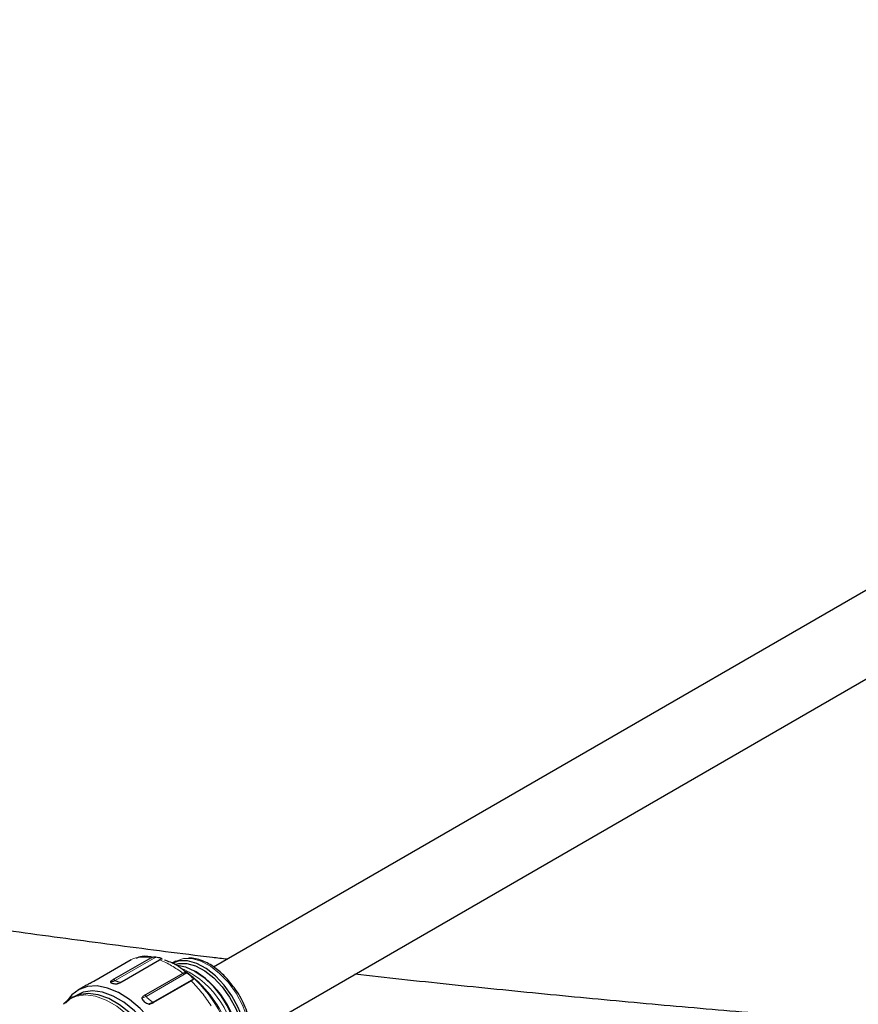
# Model space of a CAD drawing. Units: millimetres. Extents: x 17 to 388, y 10 to 536.
# Drawn here: x 305 to 316, y 91 to 104 of the extents above; entities that cross this region are included whole.
import ezdxf

# ---------------------------------------------------------------- set-up
doc = ezdxf.new("R2010")
doc.units = ezdxf.units.MM
doc.linetypes.add('PHANTOM', pattern=[12.7, 6.35, -1.27, 1.27, -1.27, 1.27, -1.27])

msp = doc.modelspace()

# ---------------------------------------------------------------- linework, layer by layer
at = {"color": 7, "linetype": 'Continuous', "lineweight": 25}
for p, q in [((344.74127351, 113.13940625), (307.27804242, 91.51234329)), ((307.77485512, 90.6444779), (345.24123287, 112.27335739)), ((305.71928702, 91.33088019), (306.20353655, 91.61043149)), ((306.46460345, 91.63377481), (305.98035391, 91.3542235)), ((306.08963595, 91.32495014), (306.57388548, 91.60450144)), ((306.78803305, 91.59030105), (306.73358583, 91.55886934)), ((306.87533957, 91.4304757), (306.39109003, 91.1509244)), ((307.01058555, 91.37655147), (306.91467213, 91.44797758)), ((307.08883035, 91.30500692), (307.00949244, 91.37755201)), ((307.05150526, 91.44919395), (307.03383046, 91.45940071)), ((305.60543024, 91.26843312), (305.51315282, 91.2151625)), ((306.50037207, 91.05402341), (306.9846216, 91.33357472)), ((305.41086263, 91.09837094), (305.34828614, 91.04328862)), ((305.44622691, 91.11879353), (305.41269354, 91.09943513))]:
    msp.add_line(p, q, dxfattribs=at)
at = {"color": 8, "linetype": 'PHANTOM', "lineweight": 18}
for p, q in [((305.99518407, 91.3374659), (306.52389545, 91.64268448)), ((306.60905296, 91.61987335), (306.60367713, 91.61676995)), ((306.4003844, 91.12989798), (306.92909578, 91.43511656)), ((307.01425329, 91.35960692), (306.48554191, 91.05438834)), ((306.34497295, 91.10728893), (306.4003844, 91.12989798)), ((306.43013047, 91.03177929), (306.48554191, 91.05438834))]:
    msp.add_line(p, q, dxfattribs=at)
at = {"color": 8, "linetype": 'PHANTOM', "lineweight": 18, "flags": 128}
for points in [[(306.78803305, 91.59030105), (306.7884341, 91.59053211), (306.88410813, 91.62414616), (306.99394479, 91.62408181), (307.1129284, 91.59034202), (307.23562555, 91.5244675), (307.3564333, 91.42946642), (307.46983494, 91.309677), (307.570652, 91.17056943), (307.65428066, 91.01849605), (307.71690202, 90.8604013), (307.75565647, 90.70350457), (307.7687743, 90.55497055)], [(306.71028965, 89.72961325), (306.69734683, 89.89837688), (306.65895911, 90.07633694), (306.59643374, 90.25743321), (306.51189995, 90.43549867), (306.40823643, 90.60446952), (306.28897332, 90.75859165), (306.15817199, 90.89261662), (306.02028671, 91.00198038), (305.88001301, 91.08295866), (305.74212774, 91.13279386), (305.6113264, 91.14978889), (305.4920633, 91.13336501), (305.41269354, 91.09943513)]]:
    msp.add_lwpolyline(points, dxfattribs=at)
at = {"color": 7, "linetype": 'Continuous', "lineweight": 25, "flags": 128}
for points in [[(307.5460198, 90.15153994), (307.59983344, 90.19220489), (307.6624548, 90.27799856), (307.70120925, 90.39015035), (307.71432708, 90.52353884), (307.70120925, 90.67207286), (307.6624548, 90.82896958), (307.59983344, 90.98706434), (307.51620478, 91.13913771), (307.41538772, 91.27824529), (307.30198607, 91.39803471), (307.18117833, 91.49303579), (307.05848118, 91.55891031), (306.93949757, 91.5926501), (306.82966091, 91.59271445), (306.73398688, 91.5591004), (306.73358583, 91.55886934)], [(306.78565492, 91.55160313), (306.82152607, 91.55981673), (306.92798314, 91.55975437), (307.04330571, 91.52705272), (307.16222757, 91.46320511), (307.27931815, 91.37112714), (307.38923051, 91.25502355), (307.48694551, 91.12019621), (307.56800098, 90.97280201), (307.62869553, 90.81957171), (307.66625754, 90.66750258), (307.67897174, 90.52353884), (307.66625754, 90.39425461), (307.62869553, 90.28555365), (307.56800098, 90.20239978), (307.55316985, 90.18907215)], [(306.80933245, 91.53647527), (306.91402396, 91.51404695), (307.03383152, 91.4594001), (307.15363495, 91.37567699), (307.26819934, 91.26653598), (307.37251873, 91.13674605), (307.46203481, 90.99197846), (307.53283612, 90.83855893), (307.58182894, 90.68319123), (307.6068725, 90.53266426), (307.6068725, 90.3935554), (307.58182894, 90.27194311), (307.55266294, 90.20495668)], [(307.00949244, 91.37755201), (307.00450053, 91.3820952), (306.92025357, 91.45253219)], [(306.87110224, 89.78162797), (306.85831831, 89.95303184), (306.82037739, 90.13368667), (306.75849894, 90.31778606), (306.67467179, 90.4994129), (306.57159021, 90.67272956), (306.45256732, 90.8321655), (306.32142862, 90.97259631), (306.18238902, 91.08950844), (306.03991736, 91.17914423), (305.89859279, 91.23862271), (305.76295761, 91.26603219), (305.63737125, 91.26049173), (305.52587014, 91.22217937), (305.43203803, 91.15232653), (305.3678538, 91.06881856)], [(305.41269354, 91.09943513), (305.38839978, 91.08408151), (305.32429285, 91.02790974)], [(306.74382302, 89.74897165), (306.73088019, 89.91773528), (306.69249247, 90.09569534), (306.6299671, 90.27679161), (306.54543331, 90.45485707), (306.44176979, 90.62382792), (306.32250669, 90.77795005), (306.19170536, 90.91197502), (306.05382008, 91.02133878), (305.91354638, 91.10231706), (305.7756611, 91.15215226), (305.64485977, 91.16914729), (305.52559666, 91.15272341), (305.44622691, 91.11879353)], [(306.80039156, 89.78162797), (306.78744874, 89.95039161), (306.74906102, 90.12835167), (306.68653565, 90.30944794), (306.60200185, 90.4875134), (306.49833834, 90.65648424), (306.37907523, 90.81060637), (306.2482739, 90.94463135), (306.11038862, 91.0539951), (305.97011492, 91.13497339), (305.83222964, 91.18480858), (305.70142831, 91.20180361), (305.58216521, 91.18537973), (305.4833227, 91.13936283)]]:
    msp.add_lwpolyline(points, dxfattribs=at)
at = {"color": 8, "linetype": 'PHANTOM', "lineweight": 18}
for centre, radius, start, end in [((306.37320266, 91.18445144), 0.45852546, 78.501846764, 111.717189307), ((306.20400264, 90.61566808), 1.05574842, 50.514180846, 69.491195672), ((306.3720416, 90.40480908), 1.19395623, 1.479652335, 64.590572089), ((306.01412997, 91.36917366), 0.03693683, 203.875423189, 239.140992331), ((305.81064583, 90.08789294), 1.76081053, 12.916487997, 47.089954144), ((305.92446578, 91.45598685), 0.13801555, 273.889231043, 300.823399658), ((306.08262691, 91.49111021), 0.17678468, 240.35470629, 266.30045952), ((305.71639766, 90.04678071), 1.80671823, 32.172720349, 45.416422858), ((306.13301401, 90.27399783), 1.40590348, 12.827260285, 47.167363183), ((306.43078383, 91.15590294), 0.04000479, 187.14892111, 220.545077245), ((306.68258171, 91.3623778), 0.36562574, 219.482382749, 237.390452779), ((306.49343592, 91.06417388), 0.01257267, 231.106820987, 294.750535495)]:
    msp.add_arc(centre, radius, start, end, dxfattribs=at)
at = {"color": 7, "linetype": 'Continuous', "lineweight": 25}
msp.add_arc((306.40240147, 90.4295119), 1.20875441, 2.474422222, 57.520201242, dxfattribs=at)
for points, knots in [([(274.44712016, 81.26304884), (274.62149414, 81.16310472), (275.12714881, 80.87328386), (275.98099515, 80.40355709), (277.01532065, 79.85848921), (278.07096417, 79.32724462), (279.14699551, 78.80987391), (280.24296947, 78.30669823), (281.35829937, 77.8179565), (282.49242401, 77.34390039), (283.64476328, 76.88476873), (284.81473047, 76.44079425), (286.00172928, 76.01220157), (287.20515502, 75.59920766), (288.42439463, 75.20202155), (289.65882713, 74.82084429), (290.90782383, 74.45586882), (292.17074867, 74.10727991), (293.44695857, 73.77525402), (294.73580371, 73.45995923), (296.03662788, 73.16155518), (297.34876879, 72.88019295), (298.67155842, 72.61601501), (300.00432336, 72.36915513), (301.34638512, 72.13973833), (302.69706052, 71.92788078), (304.05566197, 71.73368978), (305.4214979, 71.5572637), (306.79387303, 71.39869188), (308.17208878, 71.25805464), (309.55544359, 71.13542323), (310.94323329, 71.03085977), (312.33475147, 70.94441722), (313.7292898, 70.87613938), (315.12613845, 70.82606082), (316.52458637, 70.79420692), (317.92392174, 70.78059381), (319.32343225, 70.78522839), (320.72240545, 70.80810829), (322.12012917, 70.84922192), (323.51589189, 70.90854844), (324.90898313, 70.98605777), (326.29869381, 71.08171063), (327.68431653, 71.19545856), (329.06514599, 71.32724391), (330.44047934, 71.47699993), (331.80961649, 71.64465074), (333.17186054, 71.8301114), (334.52651808, 72.03328799), (335.87289955, 72.25407758), (337.2103196, 72.49236836), (338.53809743, 72.74803964), (339.85555716, 73.02096197), (341.16202812, 73.31099714), (342.45684524, 73.61799831), (343.73934933, 73.94181007), (345.00888749, 74.2822685), (346.26481336, 74.63920127), (347.50648749, 75.01242773), (348.73327763, 75.401759), (349.94455908, 75.80699807), (351.13971499, 76.22793989), (352.31813663, 76.66437149), (353.47922374, 77.11607205), (354.62238483, 77.58281307), (355.7470374, 78.06435843), (356.85260833, 78.56046451), (357.93853406, 79.07088036), (359.00426096, 79.59534773), (360.04924551, 80.1336013), (361.07295463, 80.68536869), (362.07486592, 81.25037069), (363.0544679, 81.8283213), (364.01126027, 82.4189279), (364.94475417, 83.02189139), (365.85447221, 83.63690615), (366.73994884, 84.26366026), (367.60073066, 84.90183563), (368.43637675, 85.55110825), (369.24645885, 86.21114826), (370.03056155, 86.88162006), (370.78828246, 87.56218244), (371.5192325, 88.25248865), (372.22303611, 88.95218663), (372.8993314, 89.66091907), (373.54777081, 90.37832356), (374.1680197, 91.10403297), (374.75976286, 91.8376746), (375.32268123, 92.57887432), (375.85653996, 93.32724195), (376.36086109, 94.08242677), (376.83614595, 94.84391152), (377.2793148, 95.61178222), (377.60265787, 96.20418574), (377.76816619, 96.5421854), (377.80653328, 96.62053836)], [0, 0, 0, 0, 0.0057327259, 0.016623923, 0.0275152054, 0.038406419, 0.049297554, 0.0601886027, 0.0710795592, 0.081970419, 0.0928611791, 0.1037518376, 0.1146423938, 0.1255328478, 0.1364232004, 0.1473134533, 0.1582036085, 0.1690936689, 0.1799836374, 0.1908735175, 0.201763313, 0.2126530279, 0.2235426664, 0.2344322329, 0.245321732, 0.2562111685, 0.267100547, 0.2779898726, 0.28887915, 0.2997683844, 0.3106575807, 0.321546744, 0.3324358794, 0.3433249922, 0.3542140872, 0.3651031699, 0.3759922452, 0.3868813184, 0.3977703942, 0.4086594765, 0.4195485705, 0.4304376814, 0.4413268142, 0.4522159743, 0.4631051668, 0.4739943968, 0.4848836695, 0.49577299, 0.5066623634, 0.5175517947, 0.5284412888, 0.5393308509, 0.5502204855, 0.5611101976, 0.5719999916, 0.5828898721, 0.5937798432, 0.6046699091, 0.6155600733, 0.6264503393, 0.6373407101, 0.6482311882, 0.6591217758, 0.670012474, 0.6809032836, 0.6917942043, 0.7026852349, 0.7135763732, 0.7244676154, 0.7353589566, 0.7462503899, 0.7571419066, 0.7680334961, 0.778925145, 0.7898168376, 0.8007085551, 0.8116002693, 0.8224919513, 0.8333835703, 0.8442750912, 0.8551664742, 0.8660576751, 0.8769486444, 0.8878393278, 0.898729666, 0.9096195951, 0.9205090465, 0.9313979481, 0.9422862247, 0.9531737991, 0.9640605939, 0.9749465328, 0.9858315431, 0.9967155576, 1, 1, 1, 1]), ([(307.45395282, 91.61389421), (307.39017858, 91.62147248), (306.91662501, 91.67774474), (306.03907616, 91.79052515), (304.82268384, 91.95261758), (303.61460872, 92.12337784), (302.4149253, 92.30172202), (301.22457328, 92.4877863), (300.04432972, 92.6814132), (298.87472334, 92.88236872), (297.71740225, 93.09098748), (296.7644234, 93.269009), (296.20249734, 93.38008586), (296.01744269, 93.41666592)], [0, 0, 0, 0, 0.01613627898, 0.11981942064, 0.22349903765, 0.32717460668, 0.4308455817, 0.53451139068, 0.63817143182, 0.74182506964, 0.84547163065, 0.94911039865, 1, 1, 1, 1]), ([(306.50058489, 91.63767747), (306.44719246, 91.64768707), (306.36316728, 91.66343945), (306.29345331, 91.63458452), (306.26803794, 91.62406498)], [0, 0, 0, 0, 0.6354336182, 1, 1, 1, 1]), ([(306.46460345, 91.63377481), (306.47453619, 91.63822439), (306.48748826, 91.64402653), (306.50668972, 91.64460242), (306.51655189, 91.6438179), (306.52223062, 91.64294144), (306.52389545, 91.64268448)], [0, 0, 0, 0, 0.5752752591, 0.7501453267, 0.9267503462, 1, 1, 1, 1]), ([(306.60905296, 91.61987335), (306.60393665, 91.62209106), (306.59373269, 91.62651405), (306.56346589, 91.63463519), (306.53725199, 91.63996754), (306.52389545, 91.64268448)], [0, 0, 0, 0, 0.3303159687, 0.6587815913, 1, 1, 1, 1]), ([(306.60905296, 91.61987335), (306.60931206, 91.61949065), (306.60994457, 91.61855641), (306.60464249, 91.61710195), (306.59234668, 91.61385097), (306.5804762, 91.60783926), (306.57388548, 91.60450144)], [0, 0, 0, 0, 0.1145627942, 0.2796715179, 0.6000595808, 1, 1, 1, 1]), ([(307.54817728, 91.24006845), (307.5082879, 91.29184224), (307.43059974, 91.39267635), (307.2877115, 91.51455192), (307.12490419, 91.61087121), (307.01402895, 91.62443903), (306.95588656, 91.63155393)], [0, 0, 0, 0, 0.2309698412, 0.4498345161, 0.7114961194, 1, 1, 1, 1]), ([(306.91467213, 91.44797758), (306.87557001, 91.47997164), (306.78546304, 91.55369878), (306.69064315, 91.58513531), (306.63697056, 91.60292989)], [0, 0, 0, 0, 0.43395227657, 1, 1, 1, 1]), ([(305.98035391, 91.3542235), (305.97452446, 91.35080643), (305.96286048, 91.34396932), (305.94680098, 91.3334978), (305.93630583, 91.32503404), (305.93350183, 91.31994018), (305.93376588, 91.31859976), (305.93382707, 91.31828915)], [0, 0, 0, 0, 0.289592244, 0.5794362854, 0.8713725128, 0.9701934852, 1, 1, 1, 1]), ([(306.87533957, 91.4304757), (306.88484686, 91.4350815), (306.89724414, 91.44108735), (306.91388162, 91.44057786), (306.92241323, 91.43848007), (306.92758081, 91.43587909), (306.92909578, 91.43511656)], [0, 0, 0, 0, 0.5752752437, 0.7501452967, 0.9267503011, 1, 1, 1, 1]), ([(307.01425329, 91.35960692), (307.00823641, 91.36793259), (306.99623634, 91.3845373), (306.9659245, 91.41151466), (306.94152689, 91.42715001), (306.92909578, 91.43511656)], [0, 0, 0, 0, 0.3303159657, 0.6587815852, 1, 1, 1, 1]), ([(307.01425329, 91.35960692), (307.01476631, 91.35817994), (307.0160187, 91.35469638), (307.01258093, 91.34961233), (307.00250345, 91.34346001), (306.99100549, 91.33710381), (306.9846216, 91.33357472)], [0, 0, 0, 0, 0.1145628106, 0.2796715701, 0.6000597165, 1, 1, 1, 1]), ([(315.76633063, 90.80005859), (315.41153584, 90.82687437), (314.64012148, 90.8851787), (313.45365025, 90.9854294), (312.20752113, 91.09842947), (310.96471877, 91.22055423), (309.93448332, 91.32756429), (309.32066037, 91.3969994), (309.11809448, 91.41991347)], [0, 0, 0, 0, 0.1593545139, 0.3464773589, 0.533598953, 0.7207184863, 0.9078351385, 1, 1, 1, 1]), ([(305.60545699, 91.26838752), (305.60595415, 91.26869442), (305.61097208, 91.27179207), (305.62719522, 91.28042545), (305.6440969, 91.28919721), (305.65151285, 91.293046)], [0, 0, 0, 0, 0.0581317126, 0.5867362729, 1, 1, 1, 1]), ([(305.65151285, 91.293046), (305.65419313, 91.29445201), (305.66161647, 91.29834611), (305.67752867, 91.30708116), (305.69733802, 91.3182445), (305.71191944, 91.32663879), (305.71928702, 91.33088019)], [0, 0, 0, 0, 0.1054622635, 0.2920901553, 0.6423130391, 1, 1, 1, 1]), ([(305.93382707, 91.31828915), (305.9363862, 91.31439222), (305.94150459, 91.3065982), (305.96306857, 91.2987873), (305.98994971, 91.29476714), (306.01013003, 91.29526122), (306.01898458, 91.29547801)], [0, 0, 0, 0, 0.264580159, 0.5291727687, 0.7934145189, 1, 1, 1, 1]), ([(306.01898458, 91.29547801), (306.02201535, 91.29587707), (306.03040943, 91.29698232), (306.04726037, 91.30296739), (306.06762182, 91.31250813), (306.0822465, 91.32077375), (306.08963595, 91.32495014)], [0, 0, 0, 0, 0.1054622633, 0.2920901531, 0.642313038, 1, 1, 1, 1]), ([(307.78341896, 90.57538076), (307.77837161, 90.64578508), (307.76805484, 90.78969145), (307.68235317, 91.01838224), (307.60290275, 91.17418391), (307.55034361, 91.23746038), (307.54817728, 91.24006845)], [0, 0, 0, 0, 0.3245611857, 0.6634027919, 0.9861264451, 1, 1, 1, 1]), ([(306.39109003, 91.1509244), (306.3852633, 91.14746238), (306.37360477, 91.14053534), (306.35760592, 91.1290284), (306.34722957, 91.1184974), (306.34457527, 91.11047313), (306.34489814, 91.10788798), (306.34497295, 91.10728893)], [0, 0, 0, 0, 0.2895922451, 0.5794362875, 0.8713725161, 0.9701934787, 1, 1, 1, 1]), ([(306.34497295, 91.10728893), (306.34771236, 91.09899221), (306.3531913, 91.08239838), (306.3749124, 91.05934863), (306.40156386, 91.04161448), (306.42141879, 91.03477863), (306.43013047, 91.03177929)], [0, 0, 0, 0, 0.2645820162, 0.5291764835, 0.7934182344, 1, 1, 1, 1]), ([(306.43013047, 91.03177929), (306.43311639, 91.03130506), (306.44138626, 91.02999162), (306.4580941, 91.03360505), (306.47836911, 91.04174772), (306.49298637, 91.04990285), (306.50037207, 91.05402341)], [0, 0, 0, 0, 0.105462273, 0.2920901838, 0.6423130543, 1, 1, 1, 1])]:
    msp.add_open_spline(points, degree=3, knots=knots, dxfattribs=at)

doc.saveas('drawing.dxf')
